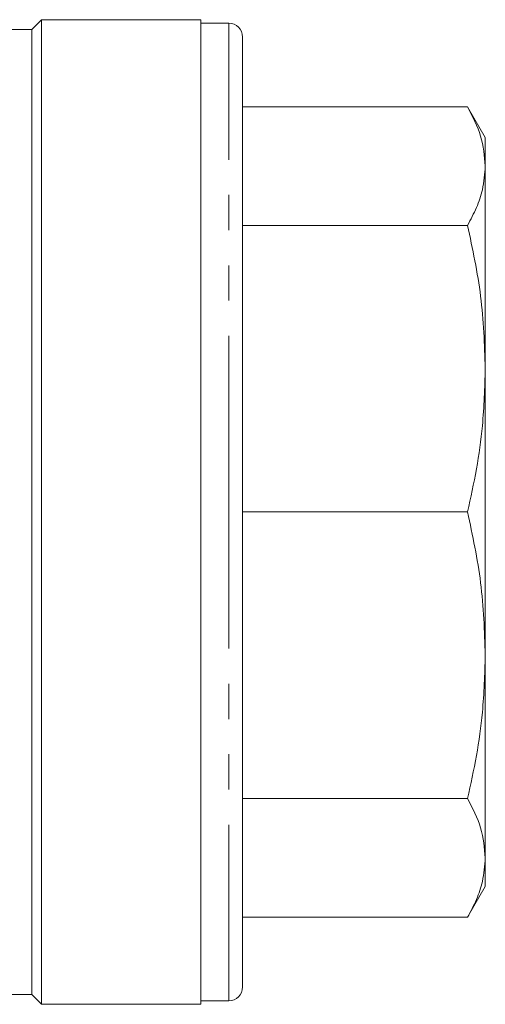
# Model space of a CAD drawing. Units: millimetres. Extents: x 154 to 253, y 93 to 249.
# Drawn here: x 185 to 202, y 190 to 226 of the extents above; entities that cross this region are included whole.
import ezdxf

# ---------------------------------------------------------------- set-up
doc = ezdxf.new("R2010")
doc.units = ezdxf.units.MM
doc.linetypes.add('PHANTOM', pattern=[12.7, 6.35, -1.27, 1.27, -1.27, 1.27, -1.27])

msp = doc.modelspace()

# ---------------------------------------------------------------- linework, layer by layer
at = {"color": 7, "linetype": 'Continuous', "lineweight": 15}
for p, q in [((185.805, 225.636), (185.455, 225.286)), ((191.555, 225.636), (185.805, 225.636)), ((185.805, 225.636), (185.805, 190.136)), ((191.555, 190.136), (191.555, 225.636)), ((192.555, 225.511), (191.555, 225.511)), ((185.455, 225.286), (183.909, 225.286)), ((185.455, 225.286), (185.455, 190.486)), ((193.055, 207.886), (193.055, 225.011)), ((193.055, 222.498), (201.163, 222.498)), ((201.805, 221.386), (201.163, 222.498)), ((201.805, 221.386), (201.805, 220.358)), ((201.805, 220.358), (201.805, 213.052)), ((193.055, 218.218), (201.163, 218.218)), ((201.805, 213.052), (201.805, 202.72)), ((193.055, 190.761), (193.055, 207.886)), ((193.055, 207.886), (201.163, 207.886)), ((201.805, 202.72), (201.805, 195.413)), ((193.055, 197.553), (201.163, 197.553)), ((201.805, 195.413), (201.805, 194.386)), ((201.163, 193.274), (201.805, 194.386)), ((193.055, 193.274), (201.163, 193.274)), ((170.455, 190.486), (185.455, 190.486)), ((185.455, 190.486), (185.805, 190.136)), ((185.805, 190.136), (191.555, 190.136)), ((191.555, 190.261), (192.555, 190.261))]:
    msp.add_line(p, q, dxfattribs=at)
at = {"color": 8, "linetype": 'PHANTOM', "lineweight": 0}
for p, q in [((192.555, 207.886), (192.555, 225.511)), ((192.555, 190.261), (192.555, 207.886))]:
    msp.add_line(p, q, dxfattribs=at)
at = {"color": 7, "linetype": 'Continuous', "lineweight": 15}
for centre, start, end in [((192.555, 225.011), 0, 90), ((192.555, 190.761), 270, 0)]:
    msp.add_arc(centre, 0.5, start, end, dxfattribs=at)
for points, knots in [([(201.163, 222.498), (201.346, 222.147), (201.714, 221.44), (201.775, 220.72), (201.805, 220.358)], [0, 0, 0, 0, 0.497167, 1, 1, 1, 1]), ([(201.805, 220.358), (201.784, 220.074), (201.748, 219.573), (201.504, 218.858), (201.277, 218.432), (201.163, 218.218)], [0, 0, 0, 0, 0.395068, 0.696928, 1, 1, 1, 1]), ([(201.163, 218.218), (201.346, 217.37), (201.714, 215.665), (201.775, 213.926), (201.805, 213.052)], [0, 0, 0, 0, 0.497167, 1, 1, 1, 1]), ([(201.805, 213.052), (201.784, 212.366), (201.748, 211.155), (201.504, 209.431), (201.277, 208.402), (201.163, 207.886)], [0, 0, 0, 0, 0.395068, 0.696928, 1, 1, 1, 1]), ([(201.163, 207.886), (201.346, 207.038), (201.714, 205.332), (201.775, 203.594), (201.805, 202.72)], [0, 0, 0, 0, 0.497167, 1, 1, 1, 1]), ([(201.805, 202.72), (201.784, 202.033), (201.748, 200.823), (201.504, 199.098), (201.277, 198.069), (201.163, 197.553)], [0, 0, 0, 0, 0.395068, 0.696928, 1, 1, 1, 1]), ([(201.163, 197.553), (201.346, 197.202), (201.714, 196.496), (201.775, 195.775), (201.805, 195.413)], [0, 0, 0, 0, 0.497167, 1, 1, 1, 1]), ([(201.805, 195.413), (201.784, 195.129), (201.748, 194.628), (201.504, 193.914), (201.277, 193.487), (201.163, 193.274)], [0, 0, 0, 0, 0.395068, 0.696928, 1, 1, 1, 1])]:
    msp.add_open_spline(points, degree=3, knots=knots, dxfattribs=at)

doc.saveas('drawing.dxf')
